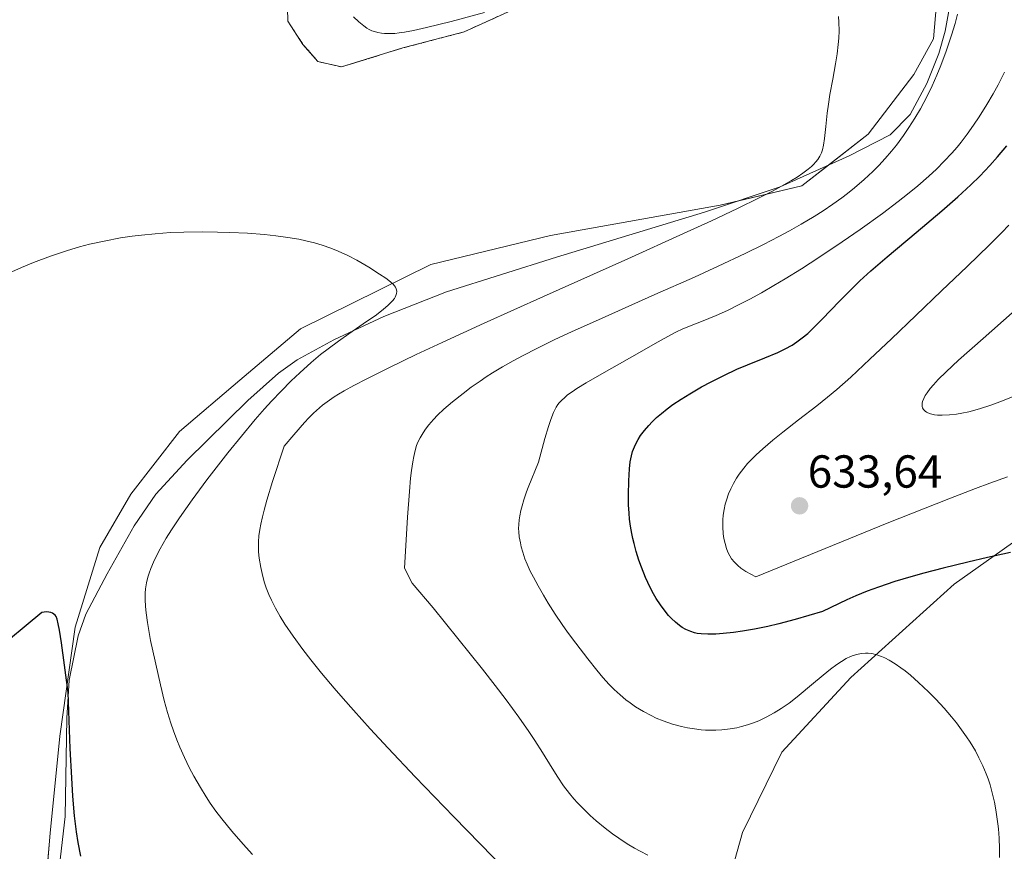
# Model space of a CAD drawing. Units: metres. Extents: x 635278 to 638749, y 4701986 to 4704366.
# Drawn here: x 638009 to 638222, y 4702983 to 4703163 of the extents above; entities that cross this region are included whole.
import ezdxf
from ezdxf.enums import TextEntityAlignment as Align

# ---------------------------------------------------------------- set-up
doc = ezdxf.new("R2010")
doc.units = ezdxf.units.M
doc.header["$MEASUREMENT"] = 0
doc.linetypes.add('TRAZOS', pattern=[0.75, 0.5, -0.25])
for name, color, linetype, lineweight in [('Arbolado forestal', 92, 'TRAZOS', 0), ('Arbolado forestal CxS', 92, 'Continuous', 0), ('Carátula', 7, 'Continuous', 5), ('Corriente natural lineal', 142, 'Continuous', 13), ('Cultivos herbáceos CxS', 92, 'Continuous', 0), ('Curva de nivel maestra', 36, 'Continuous', 30), ('Curva de nivel normal', 36, 'Continuous', 0), ('Matorral', 135, 'Continuous', 0), ('Matorral CxS', 135, 'Continuous', 0), ('Punto de cota en terreno', 7, 'Continuous', 0), ('Rótulo de punto de cota en terreno', 19, 'Continuous', 0)]:
    doc.layers.add(name, color=color, linetype=linetype, lineweight=lineweight)
doc.styles.add('Arial', font='txt', dxfattribs={"height": 0.2})

# ---------------------------------------------------------------- blocks, each defined once
blk = doc.blocks.new('*U150')
at = {"layer": 'Cultivos herbáceos CxS', "color": 92, "linetype": 'Continuous', "lineweight": 0}
for points in [[(638208.32, 4703176.38, 612.57), (638206.8, 4703158.55, 612.04), (638202.52, 4703150.83, 611.65), (638192.64, 4703137.9, 610.88), (638178.27, 4703126.77, 610.3), (638160.57, 4703122.56, 609.22), (638123.86, 4703116.01, 606.45), (638097.94, 4703109.71, 605.57), (638069.66, 4703095.73, 604.03), (638056.55, 4703084.63, 603.14), (638043.45, 4703073.54, 602.39), (638032.95, 4703059.95, 601.52), (638026.21, 4703048.36, 600.82), (638020.87, 4703031.09, 600.33), (638017.57, 4703007.5, 599.81), (638015.49, 4702986.48, 599.24), (638012.95, 4702957.19, 598.95)], [(638158.67, 4702802.23, 610.52), (638159.15, 4702809.23, 611.05), (638160.19, 4702820.06, 612.39), (638165.03, 4702830.97, 613.47), (638168.58, 4702843.13, 615.46), (638166.93, 4702860.25, 615.92), (638166.08, 4702870.4, 616.94), (638183.75, 4702875.88, 618.53), (638193.72, 4702885, 619.96), (638197.93, 4702895.89, 622), (638204.01, 4702908.11, 624.01), (638213.26, 4702921.02, 625.04), (638224.08, 4702949.23, 621.43), (638205.16, 4702943.08, 619.17), (638187.99, 4702943.33, 616.72), (638175.22, 4702946.22, 613.84), (638165.54, 4702953, 612.07), (638160.3, 4702960.5, 612.11), (638161.32, 4702971.97, 613.53), (638165.44, 4702986.67, 616.86), (638173.96, 4703004.02, 618.36), (638188.86, 4703020.25, 618.98), (638211.29, 4703040.45, 623.15), (638232.56, 4703055.55, 626.34)], [(638066.68, 4703173.83, 609.59), (638066.93, 4703162.4, 608.48), (638070.22, 4703157.39, 608.1), (638073.47, 4703153.65, 607.88), (638078.58, 4703152.49, 608.32), (638091.84, 4703156.6, 609.06), (638105.1, 4703160.08, 608.67), (638118.32, 4703166.09, 609.51)]]:
    blk.add_polyline3d(points, dxfattribs=at)
blk = doc.blocks.new('*U168')
at = {"layer": 'Curva de nivel normal', "color": 36, "linetype": 'Continuous', "lineweight": 0}
blk.add_polyline3d([(638221.11, 4702981.22, 620), (638221.09, 4702983.19, 620), (638221, 4702985.39, 620), (638220.85, 4702987.43, 620), (638220.74, 4702988.51, 620), (638220.29, 4702991.58, 620), (638220.01, 4702993.19, 620), (638219.59, 4702994.94, 620), (638219.03, 4702996.95, 620), (638218.61, 4702998.27, 620), (638218.19, 4702999.38, 620), (638217.46, 4703001.11, 620), (638216.64, 4703002.83, 620), (638215.85, 4703004.31, 620), (638214.74, 4703006.18, 620), (638213.94, 4703007.39, 620), (638212.88, 4703008.89, 620), (638211.74, 4703010.4, 620), (638210.7, 4703011.69, 620), (638209.11, 4703013.54, 620), (638207.32, 4703015.49, 620), (638205.72, 4703017.1, 620), (638203.55, 4703019.15, 620), (638201.77, 4703020.71, 620), (638200.62, 4703021.65, 620), (638199.72, 4703022.31, 620), (638198.47, 4703023.17, 620), (638197.15, 4703023.98, 620), (638196.23, 4703024.47, 620), (638195.52, 4703024.77, 620), (638194.52, 4703025.12, 620), (638193.44, 4703025.38, 620), (638192.66, 4703025.49, 620), (638192.05, 4703025.5, 620), (638191.15, 4703025.42, 620), (638190.15, 4703025.23, 620), (638189.41, 4703025.01, 620), (638188.81, 4703024.77, 620), (638187.88, 4703024.32, 620), (638186.83, 4703023.71, 620), (638185.86, 4703023.06, 620), (638184.45, 4703022.01, 620), (638182.89, 4703020.74, 620), (638180.39, 4703018.62, 620), (638177.7, 4703016.39, 620), (638176.14, 4703015.15, 620), (638175.49, 4703014.69, 620), (638173.78, 4703013.51, 620), (638172.3, 4703012.58, 620), (638170.56, 4703011.64, 620), (638168.93, 4703010.86, 620), (638167.81, 4703010.4, 620), (638166.49, 4703009.95, 620), (638165.19, 4703009.57, 620), (638164.21, 4703009.34, 620), (638162.75, 4703009.09, 620), (638160.97, 4703008.88, 620), (638159.67, 4703008.81, 620), (638158.31, 4703008.8, 620), (638157.39, 4703008.82, 620), (638156.47, 4703008.9, 620), (638155.01, 4703009.07, 620), (638153.51, 4703009.31, 620), (638152.21, 4703009.6, 620), (638150.29, 4703010.13, 620), (638148.22, 4703010.83, 620), (638146.74, 4703011.42, 620), (638145.6, 4703011.96, 620), (638143.96, 4703012.84, 620), (638142.25, 4703013.88, 620), (638141.06, 4703014.7, 620), (638140.16, 4703015.39, 620), (638138.89, 4703016.45, 620), (638137.59, 4703017.64, 620), (638136.53, 4703018.72, 620), (638135.17, 4703020.23, 620), (638133.89, 4703021.78, 620), (638131.92, 4703024.29, 620), (638129.3, 4703027.68, 620), (638127.53, 4703030.03, 620), (638126.34, 4703031.68, 620), (638124.82, 4703033.94, 620), (638123.33, 4703036.31, 620), (638122.3, 4703038.03, 620), (638121.16, 4703040.04, 620), (638120.12, 4703041.95, 620), (638119.46, 4703043.26, 620), (638118.76, 4703044.8, 620), (638118.29, 4703045.95, 620), (638117.82, 4703047.38, 620), (638117.5, 4703048.5, 620), (638117.3, 4703049.41, 620), (638117.08, 4703050.7, 620), (638116.96, 4703051.75, 620), (638116.92, 4703052.47, 620), (638116.95, 4703053.39, 620), (638117.04, 4703054.39, 620), (638117.17, 4703055.22, 620), (638117.42, 4703056.4, 620), (638117.67, 4703057.38, 620), (638118.07, 4703058.73, 620), (638118.63, 4703060.41, 620), (638118.98, 4703061.38, 620), (638121.2, 4703066.9, 620), (638122.61, 4703072.03, 620), (638123.39, 4703074.61, 620), (638123.89, 4703076.13, 620), (638124.49, 4703077.65, 620), (638125.04, 4703078.79, 620), (638125.41, 4703079.38, 620), (638125.69, 4703079.74, 620), (638126.18, 4703080.25, 620), (638126.91, 4703080.91, 620), (638127.54, 4703081.43, 620), (638128.49, 4703082.11, 620), (638129.57, 4703082.83, 620), (638131.57, 4703084.04, 620), (638134.95, 4703085.99, 620), (638140.92, 4703089.38, 620), (638147.12, 4703092.92, 620), (638149.92, 4703094.47, 620), (638151.13, 4703095.09, 620), (638152.38, 4703095.67, 620), (638153.92, 4703096.31, 620), (638156.57, 4703097.36, 620), (638159.68, 4703098.64, 620), (638162.16, 4703099.76, 620), (638164.86, 4703101.08, 620), (638166.97, 4703102.17, 620), (638169.52, 4703103.58, 620), (638172.2, 4703105.11, 620), (638174.66, 4703106.58, 620), (638178.19, 4703108.77, 620), (638181.92, 4703111.18, 620), (638187, 4703114.58, 620), (638190.92, 4703117.31, 620), (638195.71, 4703120.77, 620), (638199.17, 4703123.36, 620), (638201.17, 4703124.92, 620), (638203.39, 4703126.75, 620), (638205.81, 4703128.85, 620), (638207.42, 4703130.34, 620), (638209.12, 4703132.06, 620), (638210.75, 4703133.81, 620), (638211.88, 4703135.12, 620), (638212.76, 4703136.22, 620), (638214.05, 4703137.92, 620), (638215.45, 4703139.88, 620), (638216.67, 4703141.71, 620), (638218.33, 4703144.36, 620), (638219.7, 4703146.67, 620), (638220.77, 4703148.63, 620), (638222.17, 4703151.34, 620)], dxfattribs=at)
blk = doc.blocks.new('*U170')
at = {"layer": 'Curva de nivel normal', "color": 36, "linetype": 'Continuous', "lineweight": 0}
blk.add_polyline3d([(638059.32, 4702981.84, 605), (638057.26, 4702984.1, 605), (638054.8, 4702986.96, 605), (638052.66, 4702989.58, 605), (638051.36, 4702991.29, 605), (638050.14, 4702993.02, 605), (638049.24, 4702994.36, 605), (638048, 4702996.37, 605), (638046.57, 4702998.87, 605), (638045.59, 4703000.73, 605), (638044.54, 4703002.92, 605), (638043.56, 4703005.12, 605), (638042.9, 4703006.72, 605), (638042.15, 4703008.68, 605), (638041.59, 4703010.34, 605), (638040.9, 4703012.62, 605), (638040.18, 4703015.26, 605), (638039.36, 4703018.6, 605), (638037.17, 4703028.2, 605), (638036.53, 4703032.1, 605), (638036.25, 4703034.23, 605), (638036.11, 4703035.59, 605), (638036.03, 4703037.14, 605), (638036.04, 4703038.47, 605), (638036.12, 4703039.45, 605), (638036.34, 4703040.73, 605), (638036.63, 4703041.96, 605), (638036.87, 4703042.79, 605), (638037.25, 4703043.84, 605), (638037.81, 4703045.19, 605), (638038.33, 4703046.3, 605), (638039.27, 4703048.07, 605), (638040.61, 4703050.39, 605), (638041.75, 4703052.23, 605), (638043.45, 4703054.78, 605), (638046.22, 4703058.7, 605), (638049.41, 4703063.01, 605), (638051.91, 4703066.29, 605), (638053.95, 4703068.89, 605), (638056.89, 4703072.52, 605), (638059.88, 4703076.09, 605), (638061.9, 4703078.41, 605), (638063.39, 4703080.05, 605), (638065.49, 4703082.26, 605), (638067.68, 4703084.47, 605), (638069.53, 4703086.24, 605), (638072.01, 4703088.45, 605), (638074.05, 4703090.16, 605), (638075.68, 4703091.45, 605), (638077.91, 4703093.11, 605), (638080.14, 4703094.69, 605), (638083.28, 4703096.83, 605), (638086.12, 4703098.82, 605), (638087.66, 4703099.98, 605), (638088.6, 4703100.78, 605), (638089.13, 4703101.28, 605), (638089.62, 4703101.83, 605), (638090.02, 4703102.33, 605), (638090.21, 4703102.65, 605), (638090.35, 4703102.95, 605), (638090.48, 4703103.41, 605), (638090.53, 4703103.85, 605), (638090.5, 4703104.17, 605), (638090.42, 4703104.42, 605), (638090.26, 4703104.75, 605), (638090.07, 4703105.04, 605), (638089.72, 4703105.44, 605), (638089.16, 4703105.95, 605), (638088.13, 4703106.75, 605), (638086.82, 4703107.63, 605), (638084.51, 4703109.08, 605), (638081.88, 4703110.62, 605), (638079.91, 4703111.65, 605), (638077.83, 4703112.61, 605), (638076.22, 4703113.25, 605), (638074.37, 4703113.89, 605), (638072.68, 4703114.38, 605), (638070.84, 4703114.84, 605), (638069.32, 4703115.16, 605), (638066.93, 4703115.57, 605), (638064.34, 4703115.93, 605), (638061.92, 4703116.18, 605), (638058.23, 4703116.45, 605), (638054.39, 4703116.65, 605), (638051.7, 4703116.72, 605), (638048.37, 4703116.74, 605), (638044.4, 4703116.7, 605), (638041.52, 4703116.59, 605), (638038.23, 4703116.36, 605), (638035.23, 4703116.08, 605), (638033.2, 4703115.83, 605), (638030.66, 4703115.44, 605), (638027.17, 4703114.78, 605), (638023.99, 4703114.07, 605), (638021.85, 4703113.51, 605), (638019.19, 4703112.72, 605), (638015.52, 4703111.49, 605), (638011.87, 4703110.13, 605), (638009.24, 4703109.05, 605), (638007.14, 4703108.13, 605)], dxfattribs=at)
blk = doc.blocks.new('*U174')
at = {"layer": 'Curva de nivel normal', "color": 36, "linetype": 'Continuous', "lineweight": 0}
blk.add_polyline3d([(638144.9, 4702981.75, 615), (638143.22, 4702982.59, 615), (638141.99, 4702983.26, 615), (638140.46, 4702984.19, 615), (638138.62, 4702985.38, 615), (638137.28, 4702986.33, 615), (638135.64, 4702987.58, 615), (638133.73, 4702989.14, 615), (638132.39, 4702990.33, 615), (638130.95, 4702991.73, 615), (638129.7, 4702993.04, 615), (638128.9, 4702993.94, 615), (638127.95, 4702995.09, 615), (638126.68, 4702996.77, 615), (638125.43, 4702998.59, 615), (638124.16, 4703000.59, 615), (638122.09, 4703003.94, 615), (638120.47, 4703006.54, 615), (638119.14, 4703008.55, 615), (638116.98, 4703011.6, 615), (638114.21, 4703015.37, 615), (638111.86, 4703018.47, 615), (638109.08, 4703022.03, 615), (638098.44, 4703035.31, 615), (638093.89, 4703040.66, 615), (638092.23, 4703043.93, 615), (638092.86, 4703054.97, 615), (638093.27, 4703060.5, 615), (638093.53, 4703063.37, 615), (638093.73, 4703065.05, 615), (638093.98, 4703066.91, 615), (638094.2, 4703068.13, 615), (638094.49, 4703069.42, 615), (638094.81, 4703070.47, 615), (638095.09, 4703071.18, 615), (638095.57, 4703072.11, 615), (638096.23, 4703073.21, 615), (638096.75, 4703073.99, 615), (638097.47, 4703074.92, 615), (638098.47, 4703076.1, 615), (638099.34, 4703077.02, 615), (638100.73, 4703078.35, 615), (638102.59, 4703079.95, 615), (638104.89, 4703081.78, 615), (638106.66, 4703083.1, 615), (638108.59, 4703084.44, 615), (638109.92, 4703085.34, 615), (638111.28, 4703086.2, 615), (638113.44, 4703087.51, 615), (638115.71, 4703088.81, 615), (638117.79, 4703089.94, 615), (638121.03, 4703091.59, 615), (638124.8, 4703093.43, 615), (638128.36, 4703095.1, 615), (638135.02, 4703098.1, 615), (638146.46, 4703103.16, 615), (638155.01, 4703106.96, 615), (638160.18, 4703109.33, 615), (638166.03, 4703112.1, 615), (638169.93, 4703114.01, 615), (638173.31, 4703115.76, 615), (638175.57, 4703116.97, 615), (638178.11, 4703118.41, 615), (638180.94, 4703120.09, 615), (638182.89, 4703121.32, 615), (638185.01, 4703122.75, 615), (638186.9, 4703124.1, 615), (638188.15, 4703125.04, 615), (638189.7, 4703126.29, 615), (638191.79, 4703128.1, 615), (638193.67, 4703129.86, 615), (638194.93, 4703131.12, 615), (638196.34, 4703132.66, 615), (638197.7, 4703134.23, 615), (638198.76, 4703135.56, 615), (638200.32, 4703137.66, 615), (638201.48, 4703139.35, 615), (638202.76, 4703141.38, 615), (638203.97, 4703143.43, 615), (638204.7, 4703144.76, 615), (638205.41, 4703146.15, 615), (638206.48, 4703148.37, 615), (638207.51, 4703150.71, 615), (638208.37, 4703152.79, 615), (638209.54, 4703155.94, 615), (638210.69, 4703159.41, 615), (638211.46, 4703161.93, 615), (638212.01, 4703163.91, 615)], dxfattribs=at)
blk = doc.blocks.new('*U176')
at = {"layer": 'Curva de nivel normal', "color": 36, "linetype": 'Continuous', "lineweight": 0}
blk.add_polyline3d([(638225.5, 4703081.7, 635), (638221.7, 4703080.16, 635), (638219.24, 4703079.24, 635), (638216.72, 4703078.43, 635), (638214.42, 4703077.8, 635), (638212.89, 4703077.46, 635), (638211.76, 4703077.27, 635), (638210.22, 4703077.1, 635), (638208.68, 4703077.03, 635), (638207.68, 4703077.06, 635), (638206.97, 4703077.15, 635), (638206.12, 4703077.34, 635), (638205.56, 4703077.54, 635), (638205.26, 4703077.68, 635), (638204.96, 4703077.9, 635), (638204.63, 4703078.25, 635), (638204.42, 4703078.63, 635), (638204.33, 4703078.93, 635), (638204.3, 4703079.31, 635), (638204.32, 4703079.62, 635), (638204.42, 4703080.03, 635), (638204.66, 4703080.66, 635), (638205.01, 4703081.32, 635), (638205.38, 4703081.91, 635), (638206.1, 4703082.85, 635), (638206.77, 4703083.65, 635), (638207.8, 4703084.75, 635), (638209.51, 4703086.46, 635), (638212.22, 4703088.96, 635), (638217.53, 4703093.65, 635), (638223.86, 4703099.2, 635)], dxfattribs=at)
blk = doc.blocks.new('*U185')
at = {"layer": 'Curva de nivel normal', "color": 36, "linetype": 'Continuous', "lineweight": 0}
for points in [[(638119.91, 4702972.57, 610), (638102.9, 4702990.02, 610), (638094.5, 4702998.73, 610), (638088.68, 4703004.92, 610), (638084.8, 4703009.12, 610), (638081.15, 4703013.15, 610), (638078.9, 4703015.68, 610), (638076.94, 4703017.94, 610), (638074.26, 4703021.12, 610), (638071.9, 4703024.02, 610), (638070.18, 4703026.26, 610), (638068.09, 4703029.14, 610), (638066.3, 4703031.76, 610), (638065.26, 4703033.43, 610), (638064.25, 4703035.23, 610), (638063.38, 4703036.95, 610), (638062.84, 4703038.18, 610), (638062.27, 4703039.62, 610), (638061.89, 4703040.71, 610), (638061.5, 4703042.09, 610), (638061.06, 4703044.07, 610), (638060.74, 4703046.06, 610), (638060.61, 4703047.42, 610), (638060.56, 4703048.67, 610), (638060.58, 4703049.64, 610), (638060.68, 4703050.88, 610), (638060.86, 4703052.25, 610), (638061.08, 4703053.4, 610), (638061.44, 4703055.05, 610), (638061.78, 4703056.44, 610), (638062.39, 4703058.64, 610), (638063.62, 4703062.7, 610), (638066.16, 4703070.32, 610), (638068.23, 4703072.8, 610), (638070.52, 4703075.43, 610), (638071.48, 4703076.45, 610), (638072.47, 4703077.45, 610), (638074.43, 4703079.19, 610), (638077.01, 4703081.04, 610), (638077.93, 4703081.62, 610), (638079.15, 4703082.34, 610), (638081.26, 4703083.5, 610), (638084.04, 4703084.94, 610), (638088.98, 4703087.4, 610), (638094.73, 4703090.16, 610), (638100.37, 4703092.79, 610), (638109.47, 4703096.96, 610), (638122.33, 4703102.76, 610), (638140.61, 4703110.95, 610), (638152.66, 4703116.39, 610), (638158.73, 4703119.18, 610), (638164.35, 4703121.84, 610), (638169.06, 4703124.13, 610), (638171.92, 4703125.59, 610), (638173.85, 4703126.63, 610), (638176, 4703127.86, 610), (638177.24, 4703128.62, 610), (638178.52, 4703129.5, 610), (638179.65, 4703130.34, 610), (638180.33, 4703130.92, 610), (638180.79, 4703131.37, 610), (638181.32, 4703131.95, 610), (638181.71, 4703132.45, 610), (638182.15, 4703133.15, 610), (638182.5, 4703133.87, 610), (638182.72, 4703134.52, 610), (638182.97, 4703135.52, 610), (638183.18, 4703137, 610), (638183.44, 4703139.6, 610), (638183.75, 4703142.47, 610), (638184.01, 4703144.42, 610), (638184.35, 4703146.49, 610), (638184.96, 4703149.82, 610), (638185.56, 4703153.16, 610), (638185.9, 4703155.34, 610), (638186.15, 4703157.35, 610), (638186.27, 4703158.74, 610), (638186.32, 4703160.35, 610), (638186.28, 4703162.16, 610), (638186.19, 4703163.42, 610)], [(638109.56, 4703164.29, 610), (638102.3, 4703162.34, 610), (638096.99, 4703161.02, 610), (638094.16, 4703160.39, 610), (638092.23, 4703160.04, 610), (638091.02, 4703159.85, 610), (638090.14, 4703159.76, 610), (638088.99, 4703159.71, 610), (638087.9, 4703159.72, 610), (638087.2, 4703159.79, 610), (638086.42, 4703159.94, 610), (638085.68, 4703160.14, 610), (638085.14, 4703160.34, 610), (638084.52, 4703160.63, 610), (638084.03, 4703160.91, 610), (638083.37, 4703161.37, 610), (638082.32, 4703162.25, 610), (638081.13, 4703163.37, 610)]]:
    blk.add_polyline3d(points, dxfattribs=at)
blk = doc.blocks.new('*U201')
at = {"layer": 'Curva de nivel normal', "color": 36, "linetype": 'Continuous', "lineweight": 0}
blk.add_polyline3d([(638222.8, 4703063.68, 630), (638218.97, 4703062.33, 630), (638215.85, 4703061.18, 630), (638210.09, 4703058.95, 630), (638196.73, 4703053.62, 630), (638168.27, 4703041.99, 630), (638166.17, 4703043.16, 630), (638165.06, 4703043.91, 630), (638164.38, 4703044.45, 630), (638163.65, 4703045.18, 630), (638163.06, 4703045.91, 630), (638162.67, 4703046.55, 630), (638162.26, 4703047.4, 630), (638161.98, 4703048.15, 630), (638161.66, 4703049.22, 630), (638161.4, 4703050.35, 630), (638161.26, 4703051.35, 630), (638161.16, 4703052.84, 630), (638161.17, 4703054.35, 630), (638161.25, 4703055.39, 630), (638161.43, 4703056.58, 630), (638161.67, 4703057.74, 630), (638161.93, 4703058.65, 630), (638162.42, 4703060.02, 630), (638162.87, 4703061.07, 630), (638163.47, 4703062.25, 630), (638164.13, 4703063.38, 630), (638164.71, 4703064.25, 630), (638165.69, 4703065.56, 630), (638166.53, 4703066.57, 630), (638167.51, 4703067.62, 630), (638168.35, 4703068.46, 630), (638169.8, 4703069.78, 630), (638171.97, 4703071.63, 630), (638174.15, 4703073.38, 630), (638177.56, 4703076.04, 630), (638181.52, 4703079.09, 630), (638183.86, 4703080.93, 630), (638185.84, 4703082.59, 630), (638188.87, 4703085.3, 630), (638192.99, 4703089.16, 630), (638197.68, 4703093.62, 630), (638202.94, 4703098.66, 630), (638208.53, 4703104.01, 630), (638214.05, 4703109.29, 630), (638218.9, 4703113.98, 630), (638221.57, 4703116.62, 630), (638223.07, 4703118.19, 630)], dxfattribs=at)
blk = doc.blocks.new('*U203')
at = {"layer": 'Curva de nivel maestra', "color": 36, "linetype": 'Continuous', "lineweight": 30}
blk.add_polyline3d([(638022.14, 4702981.53, 600), (638021.54, 4702984.44, 600), (638021.18, 4702986.75, 600), (638020.76, 4702990.22, 600), (638020.38, 4702994.48, 600), (638020.12, 4702998.45, 600), (638019.8, 4703004.87, 600), (638019.38, 4703017, 600), (638017.93, 4703027.75, 600), (638017.5, 4703030.46, 600), (638017.23, 4703031.87, 600), (638016.99, 4703032.84, 600), (638016.78, 4703033.4, 600), (638016.55, 4703033.73, 600), (638016.29, 4703033.97, 600), (638015.98, 4703034.16, 600), (638015.61, 4703034.3, 600), (638015.2, 4703034.38, 600), (638014.7, 4703034.41, 600), (638013.68, 4703034.33, 600), (638002.99, 4703025.46, 600)], dxfattribs=at)
blk = doc.blocks.new('*U204')
at = {"layer": 'Curva de nivel maestra', "color": 36, "linetype": 'Continuous', "lineweight": 30}
blk.add_polyline3d([(638223.5, 4703047.31, 625), (638218.45, 4703046.2, 625), (638214.23, 4703045.22, 625), (638208.91, 4703043.92, 625), (638204.7, 4703042.85, 625), (638201.86, 4703042.06, 625), (638198.41, 4703041, 625), (638194.87, 4703039.8, 625), (638192.41, 4703038.89, 625), (638189.97, 4703037.9, 625), (638188, 4703037.05, 625), (638182.72, 4703034.52, 625), (638176.8, 4703032.77, 625), (638173.3, 4703031.85, 625), (638170.91, 4703031.29, 625), (638168.03, 4703030.7, 625), (638165.42, 4703030.24, 625), (638163.47, 4703029.97, 625), (638161.24, 4703029.74, 625), (638159.64, 4703029.63, 625), (638157.88, 4703029.59, 625), (638156.44, 4703029.66, 625), (638155.6, 4703029.76, 625), (638155.04, 4703029.88, 625), (638154.23, 4703030.15, 625), (638153.17, 4703030.6, 625), (638152.38, 4703031.03, 625), (638151.77, 4703031.45, 625), (638150.89, 4703032.18, 625), (638150.01, 4703033.01, 625), (638149.41, 4703033.66, 625), (638148.67, 4703034.56, 625), (638147.66, 4703035.93, 625), (638146.75, 4703037.31, 625), (638146.15, 4703038.33, 625), (638145.41, 4703039.75, 625), (638144.41, 4703041.91, 625), (638143.53, 4703044.1, 625), (638142.98, 4703045.66, 625), (638142.41, 4703047.49, 625), (638141.92, 4703049.25, 625), (638141.65, 4703050.35, 625), (638141.43, 4703051.41, 625), (638141.16, 4703052.99, 625), (638140.95, 4703054.54, 625), (638140.84, 4703055.82, 625), (638140.74, 4703057.61, 625), (638140.71, 4703059.8, 625), (638140.78, 4703062.82, 625), (638140.92, 4703065.4, 625), (638141.08, 4703066.91, 625), (638141.34, 4703068.24, 625), (638141.6, 4703069.17, 625), (638141.99, 4703070.21, 625), (638142.44, 4703071.16, 625), (638142.8, 4703071.8, 625), (638143.34, 4703072.61, 625), (638144.19, 4703073.74, 625), (638145.13, 4703074.84, 625), (638145.84, 4703075.58, 625), (638146.82, 4703076.51, 625), (638147.84, 4703077.41, 625), (638149.1, 4703078.42, 625), (638150.33, 4703079.33, 625), (638152.11, 4703080.54, 625), (638153.99, 4703081.7, 625), (638156.56, 4703083.16, 625), (638158.6, 4703084.26, 625), (638161.4, 4703085.66, 625), (638164.22, 4703086.99, 625), (638166.5, 4703087.98, 625), (638170.22, 4703089.48, 625), (638173.04, 4703090.64, 625), (638174.66, 4703091.4, 625), (638176.15, 4703092.23, 625), (638177.19, 4703092.91, 625), (638178.36, 4703093.78, 625), (638179.54, 4703094.76, 625), (638180.61, 4703095.74, 625), (638182.69, 4703097.82, 625), (638186.43, 4703101.72, 625), (638189.08, 4703104.43, 625), (638190.86, 4703106.14, 625), (638193.21, 4703108.29, 625), (638196.75, 4703111.34, 625), (638203.01, 4703116.59, 625), (638208.58, 4703121.29, 625), (638212.08, 4703124.36, 625), (638214.85, 4703126.93, 625), (638216.79, 4703128.83, 625), (638219, 4703131.14, 625), (638220.68, 4703133, 625), (638222.68, 4703135.39, 625)], dxfattribs=at)
blk = doc.blocks.new('5PATER')
at = {"layer": 'Carátula', "linetype": 'Continuous', "lineweight": 5}
h = blk.add_hatch(color=250, dxfattribs=at)
edge = h.paths.add_edge_path()
edge.add_ellipse((0, 0.01), major_axis=(-1.33, -1.34), ratio=0.999422, start_angle=0, end_angle=360)

msp = doc.modelspace()

# ---------------------------------------------------------------- linework, layer by layer
at = {"layer": 'Arbolado forestal', "color": 92, "linetype": 'TRAZOS', "lineweight": 0}
msp.add_polyline3d([(638066.68, 4703173.83, 609.59), (638066.93, 4703162.4, 608.48), (638070.22, 4703157.39, 608.1), (638073.47, 4703153.65, 607.88), (638078.58, 4703152.49, 608.32), (638091.84, 4703156.6, 609.06), (638105.1, 4703160.08, 608.67), (638118.32, 4703166.09, 609.51)], dxfattribs=at)
at = {"layer": 'Arbolado forestal CxS', "color": 92, "linetype": 'Continuous', "lineweight": 0}
msp.add_polyline3d([(638118.32, 4703166.09, 609.51), (638105.1, 4703160.08, 608.67), (638091.84, 4703156.6, 609.06), (638078.58, 4703152.49, 608.32), (638073.47, 4703153.65, 607.88), (638070.22, 4703157.39, 608.1), (638066.93, 4703162.4, 608.48), (638066.68, 4703173.83, 609.59)], dxfattribs=at)
at = {"layer": 'Corriente natural lineal', "color": 142, "linetype": 'Continuous', "lineweight": 13}
msp.add_polyline3d([(638210.85, 4703168.68, 613.19), (638209.31, 4703160.25, 613.14), (638207.97, 4703155.44, 612.71), (638205.33, 4703148.89, 612.53), (638201.74, 4703142.18, 612.01), (638197.4, 4703137.82, 611.75), (638188.53, 4703133.24, 610.85), (638173.57, 4703126.55, 609.75), (638157.19, 4703121.01, 609.01), (638125.13, 4703111.3, 607.02), (638101.29, 4703103.79, 605.64), (638087.71, 4703098.42, 604.84), (638076.89, 4703093.38, 604.81), (638068.99, 4703089.07, 604.42), (638064.95, 4703086.12, 604.1), (638058.31, 4703080.2, 604.07), (638045.13, 4703067.31, 602.79), (638038.38, 4703059.95, 602.41), (638033.66, 4703053.05, 602.25), (638027.84, 4703042.68, 601.28), (638023.22, 4703033.97, 600.85), (638021.55, 4703029.26, 600.33), (638019.58, 4703019.62, 600.18), (638019.07, 4703011.44, 600.18), (638018.73, 4702990.1, 599.82), (638017.29, 4702977.63, 599.62)], dxfattribs=at)
at = {"layer": 'Cultivos herbáceos CxS', "color": 92, "linetype": 'Continuous', "lineweight": 0}
for points in [[(638208.32, 4703176.38, 612.57), (638206.8, 4703158.55, 612.04), (638202.52, 4703150.83, 611.65), (638192.64, 4703137.9, 610.88), (638184.02, 4703131.22, 610.47), (638178.27, 4703126.77, 610.3), (638164.62, 4703123.52, 608.87), (638160.57, 4703122.56, 609.22), (638123.86, 4703116.01, 606.45), (638097.94, 4703109.71, 605.57), (638069.66, 4703095.73, 604.03), (638056.55, 4703084.63, 603.14), (638043.45, 4703073.54, 602.39), (638032.95, 4703059.96, 601.52), (638026.21, 4703048.37, 600.82), (638020.87, 4703031.09, 600.33), (638017.57, 4703007.5, 599.81), (638015.49, 4702986.48, 599.24), (638013.71, 4702965.93, 598.92)], [(638066.68, 4703173.83, 609.59), (638066.93, 4703162.4, 608.48), (638070.22, 4703157.39, 608.1), (638073.47, 4703153.65, 607.88), (638078.58, 4703152.49, 608.32), (638091.84, 4703156.6, 609.06), (638105.1, 4703160.08, 608.67), (638118.32, 4703166.09, 609.51)], [(638161.32, 4702971.97, 613.53), (638165.44, 4702986.67, 616.86), (638173.96, 4703004.02, 618.36), (638188.86, 4703020.25, 618.98), (638211.29, 4703040.45, 623.15), (638232.56, 4703055.55, 626.34)]]:
    msp.add_polyline3d(points, dxfattribs=at)
at = {"layer": 'Matorral', "color": 135, "linetype": 'Continuous', "lineweight": 0}
for points in [[(638208.32, 4703176.38, 612.57), (638206.8, 4703158.55, 612.04), (638202.52, 4703150.83, 611.65), (638192.64, 4703137.9, 610.88), (638184.02, 4703131.22, 610.47), (638178.27, 4703126.77, 610.3), (638164.62, 4703123.52, 608.87), (638160.57, 4703122.56, 609.22), (638123.86, 4703116.01, 606.45), (638097.94, 4703109.71, 605.57), (638069.66, 4703095.73, 604.03), (638056.55, 4703084.63, 603.14), (638043.45, 4703073.54, 602.39), (638032.95, 4703059.96, 601.52), (638026.21, 4703048.37, 600.82), (638020.87, 4703031.09, 600.33), (638017.57, 4703007.5, 599.81), (638015.49, 4702986.48, 599.24), (638013.71, 4702965.93, 598.92)], [(638161.32, 4702971.97, 613.53), (638165.44, 4702986.67, 616.86), (638173.96, 4703004.02, 618.36), (638188.86, 4703020.25, 618.98), (638211.29, 4703040.45, 623.15), (638232.56, 4703055.55, 626.34)]]:
    msp.add_polyline3d(points, dxfattribs=at)
at = {"layer": 'Matorral CxS', "color": 135, "linetype": 'Continuous', "lineweight": 0}
for points in [[(638012.95, 4702957.19, 598.95), (638015.49, 4702986.48, 599.24), (638017.57, 4703007.5, 599.81), (638020.87, 4703031.09, 600.33), (638026.21, 4703048.36, 600.82), (638032.95, 4703059.95, 601.52), (638043.45, 4703073.54, 602.39), (638056.55, 4703084.63, 603.14), (638069.66, 4703095.73, 604.03), (638097.94, 4703109.71, 605.57), (638123.86, 4703116.01, 606.45), (638160.57, 4703122.56, 609.22), (638178.27, 4703126.77, 610.3), (638192.64, 4703137.9, 610.88), (638202.52, 4703150.83, 611.65), (638206.8, 4703158.55, 612.04), (638208.32, 4703176.38, 612.57)], [(638232.56, 4703055.55, 626.34), (638211.29, 4703040.45, 623.15), (638188.86, 4703020.25, 618.98), (638173.96, 4703004.02, 618.36), (638165.44, 4702986.67, 616.86), (638161.32, 4702971.97, 613.53), (638160.3, 4702960.5, 612.11), (638165.54, 4702953, 612.07), (638175.22, 4702946.22, 613.84), (638187.99, 4702943.33, 616.72), (638205.16, 4702943.08, 619.17), (638224.08, 4702949.23, 621.43), (638213.26, 4702921.02, 625.04), (638204.01, 4702908.11, 624.01), (638197.93, 4702895.89, 622), (638193.72, 4702885, 619.96), (638183.75, 4702875.88, 618.53), (638166.08, 4702870.4, 616.94), (638166.93, 4702860.25, 615.92), (638168.58, 4702843.13, 615.46), (638165.03, 4702830.97, 613.47), (638160.19, 4702820.06, 612.39), (638159.15, 4702809.23, 611.05), (638158.67, 4702802.23, 610.52)]]:
    msp.add_polyline3d(points, dxfattribs=at)

# ---------------------------------------------------------------- block references
at = {"layer": 'Cultivos herbáceos CxS', "color": 92, "linetype": 'Continuous', "lineweight": 0}
msp.add_blockref('*U150', (0, 0), dxfattribs=at)
at = {"layer": 'Curva de nivel maestra', "color": 36, "linetype": 'Continuous', "lineweight": 30}
for name in ['*U204', '*U203']:
    msp.add_blockref(name, (0, 0), dxfattribs=at)
at = {"layer": 'Curva de nivel normal', "color": 36, "linetype": 'Continuous', "lineweight": 0}
for name in ['*U201', '*U176', '*U168', '*U170', '*U185', '*U174']:
    msp.add_blockref(name, (0, 0), dxfattribs=at)
at = {"layer": 'Punto de cota en terreno', "linetype": 'Continuous', "lineweight": 0}
msp.add_blockref('5PATER', (638177.78, 4703057.4, 633.64), dxfattribs=at)

# ---------------------------------------------------------------- texts
at = {"layer": 'Rótulo de punto de cota en terreno', "color": 19, "linetype": 'Continuous', "lineweight": 0, "style": 'Arial'}
msp.add_text('633,64', height=7, dxfattribs=at).set_placement((638179.54, 4703059.16), align=Align.BOTTOM_LEFT)

doc.saveas('drawing.dxf')
